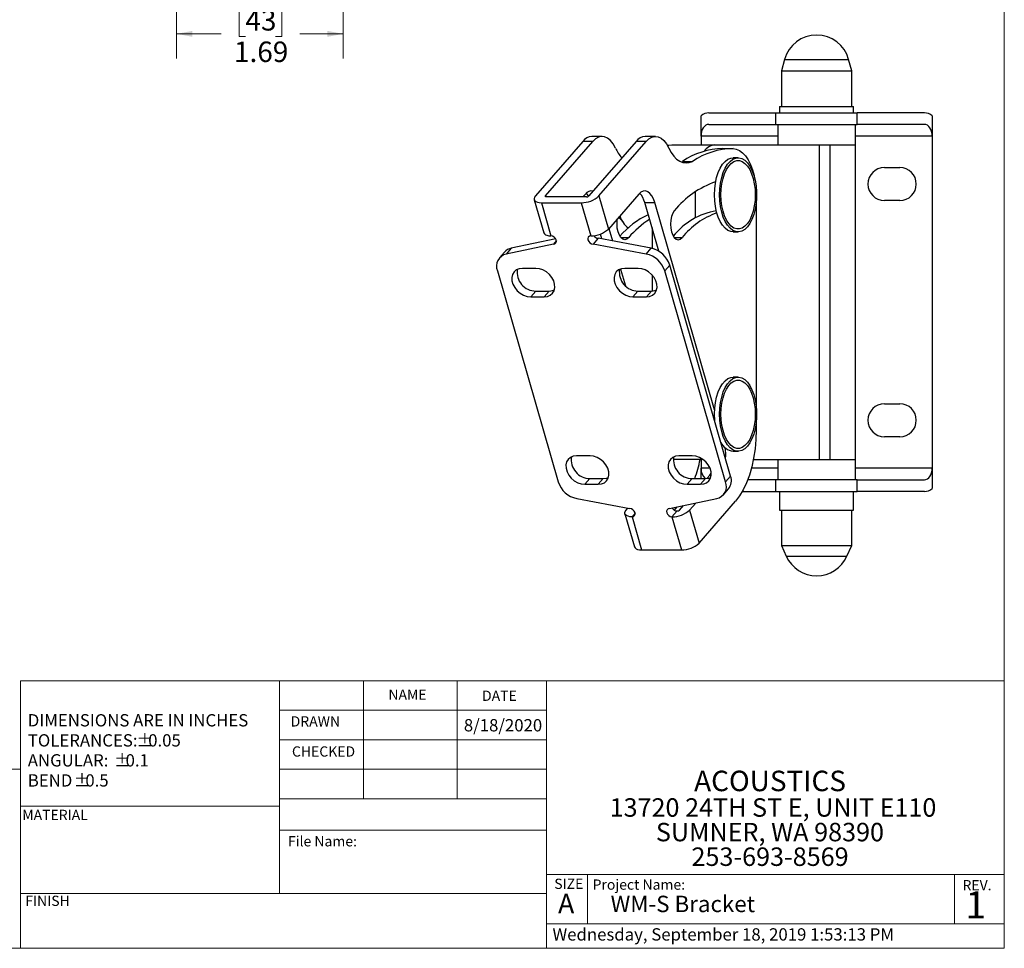
# Model space of a CAD drawing. Units: inches. Extents: x 0.7 to 21.3, y 0.8 to 16.4.
# Drawn here: x 11.3 to 21.3, y 0.8 to 10.2 of the extents above; entities that cross this region are included whole.
import ezdxf

# ---------------------------------------------------------------- set-up
doc = ezdxf.new("R2010")
doc.units = ezdxf.units.IN
doc.header["$LTSCALE"] = 2
doc.header["$MEASUREMENT"] = 0
doc.styles.add('SLDTEXTSTYLE1', font='TXT', dxfattribs={"width": 0.7})
doc.styles.add('SLDTEXTSTYLE2', font='TXT', dxfattribs={"width": 0.75})
doc.dimstyles.new('SLDDIMSTYLE1', dxfattribs={"dimtxt": 0.208333, "dimasz": 0.16, "dimexe": 0, "dimexo": 0.0625, "dimgap": 0.052083, "dimtad": 0, "dimtih": 1, "dimtoh": 1, "dimrnd": 1e-09, "dimzin": 12, "dimdsep": 46, "dimtxsty": 'SLDTEXTSTYLE2', "dimsah": 1, "dimcen": 0.09, "dimadec": 0, "dimazin": 3, "dimtfac": 1, "dimtdec": 3, "dimtofl": 0, "dimtmove": 0, "dimatfit": 3, "dimfxl": 1, "dimfrac": 2, "dimtolj": 1, "dimtzin": 12, "dimarcsym": 0})

# ---------------------------------------------------------------- blocks, each defined once
blk = doc.blocks.new('SW_NOTE_0')
at = {"color": 0, "linetype": 'Continuous', "lineweight": 0, "char_height": 0.125, "attachment_point": 1, "style": 'SLDTEXTSTYLE2'}
for s, insert in [('DIMENSIONS ARE IN INCHES', (0, 0.161)), ('TOLERANCES:', (0, -0.043)), ('%%p', (1.105, -0.043)), ('0.05', (1.224, -0.043)), ('ANGULAR:', (0, -0.246)), ('%%p', (0.875, -0.246)), ('0.1', (0.994, -0.246)), ('BEND', (0, -0.45)), ('%%p', (0.466, -0.45)), ('0.5', (0.585, -0.45))]:
    blk.add_mtext(s, dxfattribs=dict(at, insert=insert))
blk = doc.blocks.new('SW_NOTE_0_2')
at = {"color": 0, "linetype": 'Continuous', "lineweight": 0, "char_height": 0.1875, "attachment_point": 2, "style": 'SLDTEXTSTYLE2'}
for s, insert in [('13720 24TH ST E, UNIT E110', (1.526, 0.242)), ('SUMNER, WA 98390', (1.495, -0.008)), ('253-693-8569', (1.496, -0.258))]:
    blk.add_mtext(s, dxfattribs=dict(at, insert=insert))
blk = doc.blocks.new('_D_3')
at = {"color": 7, "linetype": 'Continuous', "lineweight": 0}
for p, q in [((12.847, 12.097), (12.847, 9.829)), ((14.54, 12.097), (14.54, 9.829)), ((13.546, 10.383), (13.482, 10.383)), ((13.482, 10.383), (13.482, 10.052)), ((13.853, 10.383), (13.917, 10.383)), ((13.917, 10.383), (13.917, 10.052)), ((12.847, 10.079), (13.3, 10.079)), ((13.482, 10.052), (13.546, 10.052)), ((13.917, 10.052), (13.853, 10.052)), ((14.54, 10.079), (14.099, 10.079))]:
    blk.add_line(p, q, dxfattribs=at)
at = {"color": 7, "linetype": 'Continuous', "lineweight": 18}
for points in [[(12.847, 10.079), (13.007, 10.049), (13.007, 10.109)], [(14.54, 10.079), (14.38, 10.109), (14.38, 10.049)]]:
    blk.add_solid(points, dxfattribs=at)
at = {"color": 7, "linetype": 'Continuous', "lineweight": 18, "char_height": 0.2083, "attachment_point": 1, "style": 'SLDTEXTSTYLE2'}
for s, insert in [('43', (13.546, 10.321)), ('1.69', (13.43, 10.001))]:
    blk.add_mtext(s, dxfattribs=dict(at, insert=insert))

msp = doc.modelspace()

# ---------------------------------------------------------------- linework, layer by layer
at = {"color": 7, "linetype": 'Continuous', "lineweight": 18}
for p, q in [((21.259854, 0.784146), (21.259854, 16.384146)), ((11.259854, 0.784146), (11.259854, 3.503346)), ((11.259854, 3.503346), (13.893831, 3.503346)), ((13.893831, 3.503346), (13.893831, 1.341034)), ((13.893831, 3.503346), (16.607682, 3.503346)), ((14.74686, 3.503346), (14.74686, 2.303346)), ((15.698944, 3.503346), (15.698944, 2.303346)), ((16.607682, 3.503346), (21.259854, 3.503346)), ((16.607682, 3.503346), (16.607682, 0.784146)), ((13.893831, 3.203346), (16.607682, 3.203346)), ((13.893831, 2.903346), (16.607682, 2.903346)), ((11.259854, 2.603346), (8.010183, 2.603346)), ((13.893831, 2.603346), (16.607682, 2.603346)), ((13.893831, 2.303346), (16.607682, 2.303346)), ((13.893831, 2.229431), (11.259854, 2.229431)), ((13.893831, 1.984146), (16.607682, 1.984146)), ((16.607682, 1.534146), (21.259854, 1.534146)), ((17.02457, 1.534146), (17.02457, 1.034146)), ((20.753506, 1.534146), (20.753506, 1.034146)), ((11.259854, 1.341034), (16.607682, 1.341034)), ((16.607682, 1.034146), (21.259854, 1.034146)), ((21.259854, 0.784146), (0.659854, 0.784146))]:
    msp.add_line(p, q, dxfattribs=at)
at = {"color": 7, "linetype": 'Continuous', "lineweight": 25}
for p, q in [((19.026116, 9.818467), (18.994152, 9.701769)), ((19.709393, 9.701769), (19.677429, 9.818467)), ((18.994152, 9.701769), (18.994152, 9.342267)), ((18.994152, 9.701769), (19.351772, 9.701769)), ((19.351772, 9.701769), (19.709393, 9.701769)), ((19.709393, 9.342267), (19.709393, 9.701769)), ((18.97533, 9.342267), (18.97533, 9.276389)), ((18.97533, 9.342267), (19.351772, 9.342267)), ((19.351772, 9.342267), (19.728215, 9.342267)), ((19.728215, 9.276389), (19.728215, 9.342267)), ((18.176912, 9.040169), (18.176912, 9.244742)), ((18.255991, 9.276389), (18.937842, 9.276389)), ((18.937842, 9.158279), (18.937842, 9.276389)), ((18.937842, 9.276389), (19.765702, 9.276389)), ((19.765702, 9.158279), (19.765702, 9.276389)), ((20.447554, 9.276389), (19.765702, 9.276389)), ((20.526632, 9.244742), (20.526632, 9.040169)), ((18.255991, 9.158279), (18.937842, 9.158279)), ((18.937842, 9.158279), (19.765702, 9.158279)), ((18.956507, 9.158279), (18.956507, 8.951235)), ((19.747037, 8.951235), (19.747037, 9.158279)), ((20.447554, 9.158279), (19.765702, 9.158279)), ((17.170641, 9.035637), (17.068355, 9.035637)), ((17.713039, 9.035637), (17.610753, 9.035637)), ((18.176912, 9.040169), (18.176912, 8.951236)), ((20.526632, 9.040169), (20.526632, 5.663483)), ((16.974575, 8.985381), (16.494953, 8.431561)), ((16.59724, 8.431561), (17.076862, 8.985381)), ((17.076862, 8.985381), (16.974575, 8.985381)), ((17.516974, 8.985381), (17.037352, 8.431561)), ((17.139638, 8.431561), (17.61926, 8.985381)), ((17.61926, 8.985381), (17.516974, 8.985381)), ((17.878934, 8.951236), (18.318476, 8.951236)), ((18.318476, 8.951236), (19.378908, 8.951236)), ((18.40015, 8.912615), (18.502437, 8.912615)), ((19.378908, 8.951236), (19.378908, 5.752417)), ((19.378908, 8.951236), (19.484802, 8.951236)), ((19.484802, 8.951236), (19.484802, 5.752417)), ((19.484802, 8.951236), (19.747037, 8.951236)), ((19.484802, 8.951235), (19.747037, 8.951235)), ((19.747037, 5.752417), (19.747037, 8.951236)), ((18.554114, 8.819481), (18.502437, 8.819481)), ((17.974902, 8.777242), (17.987187, 8.783188)), ((17.987187, 8.783188), (18.089473, 8.783188)), ((20.040749, 8.719936), (20.198229, 8.719936)), ((17.011371, 8.421561), (16.6059, 8.421561)), ((16.977257, 8.421561), (17.002381, 8.450572)), ((17.139638, 8.431561), (17.236808, 8.094957)), ((17.544779, 8.450572), (17.236808, 8.094957)), ((17.547016, 8.453091), (17.554229, 8.458357)), ((18.118476, 8.473672), (18.118476, 8.207541)), ((16.481868, 8.393256), (16.579038, 8.056652)), ((16.554757, 8.362506), (16.651926, 8.025902)), ((16.554757, 8.362506), (16.960228, 8.362506)), ((16.960228, 8.362506), (17.057397, 8.025902)), ((17.605125, 8.363417), (17.707411, 8.363417)), ((17.747778, 7.869254), (17.605125, 8.363417)), ((18.315521, 6.256866), (17.707411, 8.363417)), ((18.737226, 8.355923), (18.737226, 6.29973)), ((20.198229, 8.385291), (20.040749, 8.385291)), ((17.355849, 8.20439), (17.387385, 8.15704)), ((17.678934, 8.107734), (17.678934, 7.897619)), ((17.169255, 7.994393), (17.154826, 8.044377)), ((17.241085, 8.099896), (17.277462, 7.973884)), ((18.502437, 8.066595), (18.554114, 8.066595)), ((16.676069, 7.94227), (16.196807, 7.840268)), ((16.700812, 7.995706), (16.247951, 7.899323)), ((16.707109, 7.978112), (16.676069, 7.94227)), ((17.132683, 8.001325), (17.08154, 7.94227)), ((17.619692, 7.840268), (17.08154, 7.94227)), ((17.670835, 7.899323), (17.132683, 8.001325)), ((16.179841, 7.860429), (16.128698, 7.801374)), ((16.247951, 7.899323), (16.196807, 7.840268)), ((17.619692, 7.840268), (17.670835, 7.899323)), ((17.859012, 7.729498), (17.807869, 7.670443)), ((18.478198, 5.584578), (17.859012, 7.729498)), ((16.106678, 7.670443), (16.725864, 5.525523)), ((16.498611, 7.695517), (16.36223, 7.695517)), ((17.359761, 7.688789), (17.409203, 7.517517)), ((17.537842, 7.695517), (17.40146, 7.695517)), ((17.678934, 7.62898), (17.678934, 7.464898)), ((18.427054, 5.525523), (17.807869, 7.670443)), ((16.497034, 7.46476), (16.445891, 7.405705)), ((16.497034, 7.46476), (16.633416, 7.46476)), ((16.633416, 7.46476), (16.582273, 7.405705)), ((17.536265, 7.46476), (17.485121, 7.405705)), ((17.536265, 7.46476), (17.672647, 7.46476)), ((17.672647, 7.46476), (17.621503, 7.405705)), ((16.445891, 7.405705), (16.582273, 7.405705)), ((17.485121, 7.405705), (17.621503, 7.405705)), ((18.554114, 6.589058), (18.502437, 6.589058)), ((20.040749, 6.318361), (20.198229, 6.318361)), ((18.737226, 6.1255), (18.737226, 6.052949)), ((20.198229, 5.983716), (20.040749, 5.983716)), ((18.502437, 5.836172), (18.554114, 5.836172)), ((17.048611, 5.790261), (16.91223, 5.790261)), ((18.196417, 5.752417), (17.893853, 5.752417)), ((18.087842, 5.790261), (17.95146, 5.790261)), ((18.176912, 5.752417), (18.176912, 5.663483)), ((18.709244, 5.752417), (19.378908, 5.752417)), ((18.956507, 5.752417), (18.956507, 5.545373)), ((19.378908, 5.752417), (19.484802, 5.752417)), ((19.484802, 5.752417), (19.747037, 5.752417)), ((19.484802, 5.752417), (19.747037, 5.752417)), ((19.747037, 5.545373), (19.747037, 5.752417)), ((18.176912, 5.559504), (18.176912, 5.663483)), ((18.266902, 5.594734), (18.280278, 5.612696)), ((20.526632, 5.663483), (20.526632, 5.45891)), ((17.047034, 5.559504), (16.995891, 5.500449)), ((17.047034, 5.559504), (17.183416, 5.559504)), ((17.183416, 5.559504), (17.132273, 5.500449)), ((18.086265, 5.559504), (18.035121, 5.500449)), ((18.086265, 5.559504), (18.222647, 5.559504)), ((18.222647, 5.559504), (18.171503, 5.500449)), ((18.237031, 5.560241), (18.266902, 5.594734)), ((18.427054, 5.525523), (18.478198, 5.584578)), ((18.937842, 5.545373), (18.651225, 5.545373)), ((18.937842, 5.427263), (18.937842, 5.545373)), ((19.765702, 5.545373), (18.937842, 5.545373)), ((19.765702, 5.427263), (19.765702, 5.545373)), ((19.765702, 5.545373), (20.447554, 5.545373)), ((16.995891, 5.500449), (17.132273, 5.500449)), ((18.035121, 5.500449), (18.171503, 5.500449)), ((18.405035, 5.394592), (18.456178, 5.453647)), ((18.596178, 5.427263), (18.937842, 5.427263)), ((18.937842, 5.427263), (19.765702, 5.427263)), ((18.97533, 5.427263), (18.97533, 5.239042)), ((19.728215, 5.239042), (19.728215, 5.427263)), ((20.447554, 5.427263), (19.765702, 5.427263)), ((16.914041, 5.355698), (17.452193, 5.253696)), ((17.857664, 5.253696), (18.336926, 5.355698)), ((18.061217, 5.239119), (18.12269, 5.310102)), ((18.158386, 4.902515), (18.528492, 5.329876)), ((17.416532, 5.239119), (17.432404, 5.257447)), ((17.93295, 5.229119), (17.881807, 5.170064)), ((17.905859, 5.23723), (17.934233, 5.269992)), ((17.958931, 5.239119), (17.99729, 5.283413)), ((18.061217, 5.239119), (18.158386, 4.902515)), ((18.97533, 5.239042), (19.351772, 5.239042)), ((18.994152, 5.239042), (18.994152, 4.879539)), ((19.351772, 5.239042), (19.728215, 5.239042)), ((19.709393, 4.879539), (19.709393, 5.239042)), ((17.403447, 5.200814), (17.500616, 4.86421)), ((17.476336, 5.170064), (17.573505, 4.83346)), ((17.881807, 5.170064), (17.978976, 4.83346)), ((17.573505, 4.83346), (17.978976, 4.83346)), ((18.994152, 4.879539), (19.044059, 4.769315)), ((18.994152, 4.879539), (19.351772, 4.879539)), ((19.351772, 4.879539), (19.709393, 4.879539)), ((19.659486, 4.769315), (19.709393, 4.879539))]:
    msp.add_line(p, q, dxfattribs=at)
at = {"color": 8, "linetype": 'Continuous', "lineweight": 25}
for p, q in [((19.026116, 9.818467), (19.351772, 9.818467)), ((19.351772, 9.818467), (19.677429, 9.818467)), ((18.956507, 9.040169), (18.176912, 9.040169)), ((20.526632, 9.040169), (19.747037, 9.040169)), ((16.59724, 8.431561), (16.599905, 8.42233)), ((17.363063, 8.007836), (17.441803, 8.007836)), ((17.905461, 8.007836), (17.984201, 8.007836)), ((18.38137, 5.919998), (18.383741, 5.919998)), ((18.268207, 5.663483), (18.176912, 5.663483)), ((18.956507, 5.663483), (18.689025, 5.663483)), ((20.526632, 5.663483), (19.747037, 5.663483)), ((18.266902, 5.594734), (18.280062, 5.594734)), ((17.507376, 5.205906), (17.476336, 5.170064)), ((19.044059, 4.769315), (19.351772, 4.769315)), ((19.351772, 4.769315), (19.659486, 4.769315))]:
    msp.add_line(p, q, dxfattribs=at)
at = {"color": 7, "linetype": 'Continuous', "lineweight": 25, "flags": 128}
for points in [[(17.306794, 8.918516), (17.283458, 8.96019), (17.256983, 8.993526), (17.228105, 9.017597), (17.197629, 9.031733), (17.166401, 9.035541), (17.135292, 9.028914), (17.105166, 9.012038), (17.076862, 8.985381)], [(17.61926, 8.985381), (17.647564, 9.012038), (17.67769, 9.028914), (17.7088, 9.035541), (17.740027, 9.031733), (17.770504, 9.017597), (17.799381, 8.993526), (17.825857, 8.96019), (17.849193, 8.918516)], [(17.836857, 8.942283), (17.847647, 8.946311), (17.878934, 8.951236)], [(17.849193, 8.918516), (17.873253, 8.874121), (17.900072, 8.836579), (17.929166, 8.806567), (17.960008, 8.784626), (17.992043, 8.771153), (18.024692, 8.766392), (18.057365, 8.770428), (18.089473, 8.783188)], [(18.502437, 8.912615), (18.535851, 8.907835), (18.568585, 8.893594), (18.599972, 8.87018), (18.629373, 8.838071), (18.656191, 8.797921), (18.679878, 8.750546), (18.699954, 8.69691), (18.716008, 8.638107), (18.718868, 8.625061)], [(18.313931, 8.443038), (18.316368, 8.503424), (18.323617, 8.562245), (18.33549, 8.61798), (18.35168, 8.669183), (18.371766, 8.714529), (18.39523, 8.752844), (18.421463, 8.783135), (18.449786, 8.804618), (18.479464, 8.816736), (18.502152, 8.819481)], [(18.365892, 8.443038), (18.36833, 8.503424), (18.375579, 8.562245), (18.387452, 8.61798), (18.403641, 8.669183), (18.423728, 8.714529), (18.447192, 8.752844), (18.473424, 8.783135), (18.501747, 8.804618), (18.531426, 8.816736), (18.561692, 8.819175), (18.591763, 8.811873), (18.620858, 8.795018), (18.648224, 8.769047), (18.673153, 8.734632), (18.694999, 8.692666), (18.713196, 8.644234), (18.727273, 8.590591), (18.736865, 8.533127), (18.741725, 8.473329), (18.741725, 8.412747), (18.736865, 8.352949), (18.727273, 8.295485), (18.713196, 8.241842), (18.694999, 8.19341), (18.673153, 8.151444), (18.648224, 8.117029), (18.620858, 8.091058), (18.591763, 8.074203), (18.561692, 8.066901), (18.531426, 8.06934), (18.501747, 8.081458), (18.473424, 8.102941), (18.447192, 8.133232), (18.423728, 8.171547), (18.403641, 8.216893), (18.387452, 8.268096), (18.375579, 8.323831), (18.36833, 8.382652), (18.365892, 8.443038)], [(18.380009, 8.443038), (18.382383, 8.500351), (18.389442, 8.556101), (18.400993, 8.608767), (18.41672, 8.656913), (18.436196, 8.699224), (18.458887, 8.734547), (18.484176, 8.761919), (18.511373, 8.780592), (18.539736, 8.790058), (18.568491, 8.790058), (18.596854, 8.780592), (18.624051, 8.761919), (18.64934, 8.734547), (18.672031, 8.699224), (18.691507, 8.656913), (18.707234, 8.608767), (18.718785, 8.556101), (18.725844, 8.500351), (18.728218, 8.443038), (18.725844, 8.385725), (18.718785, 8.329974), (18.707234, 8.277309), (18.691507, 8.229163), (18.672031, 8.186852), (18.64934, 8.151529), (18.624051, 8.124157), (18.596854, 8.105484), (18.568491, 8.096018), (18.539736, 8.096018), (18.511373, 8.105484), (18.484176, 8.124157), (18.458887, 8.151529), (18.436196, 8.186852), (18.41672, 8.229163), (18.400993, 8.277309), (18.389442, 8.329974), (18.382383, 8.385725), (18.380009, 8.443038)], [(16.494953, 8.431561), (16.485585, 8.418089), (16.481172, 8.405135), (16.481886, 8.393196), (16.487698, 8.382732), (16.498386, 8.374144), (16.513538, 8.367763), (16.532572, 8.363833), (16.554757, 8.362506)], [(16.6059, 8.421561), (16.602688, 8.421753), (16.599931, 8.422322), (16.597737, 8.423247), (16.596189, 8.42449), (16.595348, 8.426006), (16.595244, 8.427734), (16.595883, 8.42961), (16.59724, 8.431561)], [(17.707411, 8.363417), (17.693817, 8.401359), (17.676783, 8.433268), (17.656963, 8.457917), (17.63512, 8.474359), (17.612093, 8.481963), (17.588767, 8.480436), (17.566038, 8.469836), (17.544779, 8.450572)], [(18.502152, 8.066595), (18.479464, 8.06934), (18.449786, 8.081458), (18.421463, 8.102941), (18.39523, 8.133232), (18.371766, 8.171547), (18.35168, 8.216893), (18.33549, 8.268096), (18.323617, 8.323831), (18.316368, 8.382652), (18.313931, 8.443038)], [(17.341018, 8.215288), (17.343292, 8.212531), (17.368717, 8.185069)], [(17.355849, 8.20439), (17.352399, 8.209729), (17.345828, 8.220843)], [(17.905461, 8.2806), (17.889154, 8.255573), (17.87664, 8.222958), (17.868774, 8.184977), (17.866091, 8.144218), (17.868774, 8.103459), (17.87664, 8.065478), (17.889154, 8.032863), (17.905461, 8.007836), (17.924452, 7.992104), (17.944831, 7.986738), (17.965211, 7.992104), (17.984201, 8.007836)], [(17.441803, 8.007836), (17.422812, 7.992104), (17.402433, 7.986738), (17.382053, 7.992104), (17.363063, 8.007836), (17.346755, 8.032863), (17.334242, 8.065478), (17.326376, 8.103459), (17.323693, 8.144218), (17.326376, 8.184977), (17.329089, 8.201514)], [(16.579038, 8.056652), (16.579055, 8.056592), (16.584867, 8.046128), (16.595555, 8.03754), (16.610707, 8.031158), (16.629741, 8.027229), (16.651926, 8.025902)], [(16.676069, 7.94227), (16.691152, 7.945453), (16.702101, 7.954518), (16.70725, 7.968084), (16.705813, 7.984086), (16.698011, 8.000088), (16.68503, 8.013654), (16.668847, 8.022719), (16.651926, 8.025902)], [(17.057397, 8.025902), (17.042314, 8.022719), (17.031364, 8.013654), (17.026216, 8.000088), (17.027652, 7.984086), (17.035455, 7.968084), (17.048436, 7.954518), (17.064619, 7.945453), (17.08154, 7.94227)], [(16.36223, 7.695517), (16.328767, 7.691306), (16.29968, 7.678919), (16.276659, 7.659074), (16.261043, 7.632927), (16.253738, 7.601995), (16.255169, 7.568077), (16.265253, 7.533144), (16.283404, 7.499227), (16.308568, 7.468295), (16.339281, 7.442147), (16.373758, 7.422303), (16.409997, 7.409916), (16.445891, 7.405705)], [(16.582273, 7.405705), (16.615736, 7.409916), (16.644823, 7.422303), (16.667843, 7.442147), (16.68346, 7.468295), (16.690765, 7.499227), (16.689334, 7.533144), (16.679249, 7.568077), (16.661098, 7.601995), (16.635935, 7.632927), (16.605222, 7.659074), (16.570744, 7.678919), (16.534505, 7.691306), (16.498611, 7.695517)], [(17.40146, 7.695517), (17.367997, 7.691306), (17.33891, 7.678919), (17.31589, 7.659074), (17.300273, 7.632927), (17.292968, 7.601995), (17.294399, 7.568077), (17.304484, 7.533144), (17.322635, 7.499227), (17.347798, 7.468295), (17.378511, 7.442147), (17.412989, 7.422303), (17.449228, 7.409916), (17.485121, 7.405705)], [(17.621503, 7.405705), (17.654966, 7.409916), (17.684053, 7.422303), (17.707074, 7.442147), (17.72269, 7.468295), (17.729995, 7.499227), (17.728564, 7.533144), (17.71848, 7.568077), (17.700329, 7.601995), (17.675165, 7.632927), (17.644452, 7.659074), (17.609974, 7.678919), (17.573736, 7.691306), (17.537842, 7.695517)], [(16.633416, 7.46476), (16.666879, 7.468971), (16.686215, 7.476041)], [(17.672647, 7.46476), (17.706109, 7.468971), (17.725445, 7.476041)], [(18.313931, 6.212615), (18.316368, 6.273001), (18.323617, 6.331822), (18.33549, 6.387557), (18.35168, 6.43876), (18.371766, 6.484106), (18.39523, 6.522421), (18.421463, 6.552712), (18.449786, 6.574195), (18.479464, 6.586313), (18.502152, 6.589058)], [(18.365892, 6.212615), (18.36833, 6.273001), (18.375579, 6.331822), (18.387452, 6.387557), (18.403641, 6.43876), (18.423728, 6.484106), (18.447192, 6.522421), (18.473424, 6.552712), (18.501747, 6.574195), (18.531426, 6.586313), (18.561692, 6.588752), (18.591763, 6.58145), (18.620858, 6.564595), (18.648224, 6.538624), (18.673153, 6.504209), (18.694999, 6.462243), (18.713196, 6.413811), (18.727273, 6.360168), (18.736865, 6.302704), (18.741725, 6.242906), (18.741725, 6.182324), (18.736865, 6.122526), (18.727273, 6.065062), (18.713196, 6.011419), (18.694999, 5.962987), (18.673153, 5.921021), (18.648224, 5.886606), (18.620858, 5.860635), (18.591763, 5.84378), (18.561692, 5.836478), (18.531426, 5.838917), (18.501747, 5.851035), (18.473424, 5.872518), (18.447192, 5.902809), (18.423728, 5.941124), (18.403641, 5.98647), (18.387452, 6.037673), (18.375579, 6.093408), (18.36833, 6.152229), (18.365892, 6.212615)], [(18.380009, 6.212615), (18.382383, 6.269928), (18.389442, 6.325679), (18.400993, 6.378344), (18.41672, 6.42649), (18.436196, 6.468801), (18.458887, 6.504124), (18.484176, 6.531496), (18.511373, 6.550169), (18.539736, 6.559635), (18.568491, 6.559635), (18.596854, 6.550169), (18.624051, 6.531496), (18.64934, 6.504124), (18.672031, 6.468801), (18.691507, 6.42649), (18.707234, 6.378344), (18.718785, 6.325679), (18.725844, 6.269928), (18.728218, 6.212615), (18.725844, 6.155302), (18.718785, 6.099552), (18.707234, 6.046886), (18.691507, 5.99874), (18.672031, 5.956429), (18.64934, 5.921106), (18.624051, 5.893734), (18.596854, 5.875061), (18.568491, 5.865595), (18.539736, 5.865595), (18.511373, 5.875061), (18.484176, 5.893734), (18.458887, 5.921106), (18.436196, 5.956429), (18.41672, 5.99874), (18.400993, 6.046886), (18.389442, 6.099552), (18.382383, 6.155302), (18.380009, 6.212615)], [(18.317266, 6.142061), (18.316368, 6.152229), (18.313931, 6.212615)], [(18.737226, 6.052949), (18.734403, 5.95602), (18.725973, 5.860401), (18.712049, 5.767385), (18.692821, 5.678232), (18.668547, 5.594146), (18.639557, 5.516265), (18.606242, 5.445641), (18.569053, 5.38323), (18.528492, 5.329876)], [(16.91223, 5.790261), (16.878767, 5.78605), (16.84968, 5.773663), (16.826659, 5.753819), (16.811043, 5.727671), (16.803738, 5.696739), (16.805169, 5.662821), (16.815253, 5.627888), (16.833404, 5.593971), (16.858568, 5.563039), (16.889281, 5.536891), (16.923758, 5.517047), (16.959997, 5.50466), (16.995891, 5.500449)], [(17.132273, 5.500449), (17.165736, 5.50466), (17.194823, 5.517047), (17.217843, 5.536891), (17.23346, 5.563039), (17.240765, 5.593971), (17.239334, 5.627888), (17.229249, 5.662821), (17.211098, 5.696739), (17.185935, 5.727671), (17.155222, 5.753819), (17.120744, 5.773663), (17.084505, 5.78605), (17.048611, 5.790261)], [(17.95146, 5.790261), (17.917997, 5.78605), (17.88891, 5.773663), (17.86589, 5.753819), (17.850273, 5.727671), (17.842968, 5.696739), (17.844399, 5.662821), (17.854484, 5.627888), (17.872635, 5.593971), (17.897798, 5.563039), (17.928511, 5.536891), (17.962989, 5.517047), (17.999228, 5.50466), (18.035121, 5.500449)], [(18.171503, 5.500449), (18.204966, 5.50466), (18.234053, 5.517047), (18.257074, 5.536891), (18.27269, 5.563039), (18.279995, 5.593971), (18.278564, 5.627888), (18.26848, 5.662821), (18.250329, 5.696739), (18.225165, 5.727671), (18.194452, 5.753819), (18.159974, 5.773663), (18.123736, 5.78605), (18.087842, 5.790261)], [(17.183416, 5.559504), (17.216879, 5.563715), (17.236215, 5.570786)], [(18.222647, 5.559504), (18.256109, 5.563715), (18.275445, 5.570786)], [(17.476336, 5.170064), (17.454151, 5.171391), (17.435116, 5.17532), (17.419964, 5.181702), (17.409277, 5.19029), (17.403465, 5.200754), (17.402751, 5.212693), (17.407163, 5.225647), (17.416532, 5.239119)], [(17.476336, 5.170064), (17.491419, 5.173247), (17.502368, 5.182311), (17.507517, 5.195878), (17.50608, 5.21188), (17.498278, 5.227882), (17.485297, 5.241448), (17.469114, 5.250513), (17.452193, 5.253696)], [(17.857664, 5.253696), (17.842581, 5.250513), (17.831631, 5.241448), (17.826483, 5.227882), (17.827919, 5.21188), (17.835722, 5.195878), (17.848703, 5.182311), (17.864885, 5.173247), (17.881807, 5.170064)], [(17.500616, 4.86421), (17.500634, 4.86415), (17.506446, 4.853685), (17.517134, 4.845098), (17.532286, 4.838716), (17.55132, 4.834787), (17.573505, 4.83346)]]:
    msp.add_lwpolyline(points, dxfattribs=at)
at = {"color": 7, "linetype": 'Continuous', "lineweight": 25}
for centre, radius, start, end in [((19.351772, 9.729267), 0.337652, 15.3179985, 164.6820015), ((17.073775, 8.912898), 0.122859, 92.5284987, 143.8450726), ((17.616173, 8.912898), 0.122859, 92.5284983, 143.8450726), ((17.630783, 9.063611), 0.354995, 204.1247631, 223.4779341), ((18.411999, 8.151273), 0.761434, 90.8916369, 123.9114909), ((18.514286, 8.151273), 0.761434, 90.8916369, 123.9114909), ((18.330743, 8.806035), 0.145718, 94.8290397, 147.0687491), ((20.040749, 8.552613), 0.167323, 90, 270), ((20.198229, 8.552613), 0.167323, 270, 90), ((18.619977, 7.705473), 0.917226, 108.7114254, 141.1687596), ((16.962447, 8.624329), 0.261832, 269.5143504, 312.5890981), ((17.062152, 8.409393), 0.072583, 76.3790999, 145.4355986), ((16.906319, 8.352081), 0.149742, 30.9647339, 45.7727133), ((17.011693, 8.459476), 0.037916, 269.5143395, 312.5891046), ((17.40665, 8.318002), 0.203605, 12.8887338, 43.9787401), ((17.608043, 8.313265), 0.269991, 198.4388617, 230.2561523), ((17.985071, 7.482367), 0.831853, 114.4437032, 139.5075699), ((18.456306, 7.572027), 0.719849, 99.9248496, 141.2570321), ((18.608234, 7.504465), 0.801747, 109.6866478, 141.1089079), ((18.147279, 7.41408), 0.922086, 122.3235829, 139.9147275), ((17.059617, 8.287725), 0.261832, 269.514351, 312.5890972), ((17.135831, 8.061006), 0.059764, 213.8511808, 266.9802149), ((16.224298, 7.716849), 0.126444, 102.5574013, 201.5312814), ((16.270678, 7.780442), 0.121034, 100.8229837, 138.6341471), ((17.568334, 7.594191), 0.25138, 17.6580775, 78.2111762), ((17.619477, 7.653246), 0.25138, 17.6580775, 78.2111762), ((16.497977, 7.655484), 0.190726, 171.3296363, 269.7167179), ((17.537208, 7.655484), 0.190726, 171.3296363, 269.7167179), ((20.040749, 6.151039), 0.167323, 90, 270), ((20.198229, 6.151039), 0.167323, 270, 90), ((18.523565, 5.993378), 0.158658, 204.4698187, 262.2433965), ((17.95978, 5.800842), 0.468945, 355.2050495, 8.5936062), ((17.047977, 5.750228), 0.190726, 171.3296363, 269.7167179), ((18.087208, 5.750228), 0.190726, 171.3296363, 269.7167179), ((16.947397, 5.982051), 1.240881, 340.0913596, 349.3355216), ((16.965399, 5.601775), 0.25138, 197.6580775, 258.2111762), ((18.309434, 5.479117), 0.126444, 282.5574013, 21.5312814), ((18.348313, 5.539104), 0.137615, 321.6117965, 19.2954164), ((17.884026, 5.431886), 0.261832, 269.5143484, 312.5890998), ((17.936106, 5.288899), 0.059863, 209.6167088, 266.9778054), ((17.933271, 5.267034), 0.037916, 269.5143572, 312.5890868), ((17.981195, 5.095282), 0.261832, 269.5143504, 312.5890981), ((19.351772, 4.908642), 0.337786, 204.3601034, 335.6398966)]:
    msp.add_arc(centre, radius, start, end, dxfattribs=at)
for centre, major_axis, start_param, end_param in [((18.255991, 9.040169), (0, 0.23622), 0, 0.523598776), ((20.447554, 9.040169), (0, 0.23622), 5.759586532, 6.283185307), ((18.255991, 9.040169), (0, 0.11811), 0, 1.570796327), ((20.447554, 9.040169), (0, 0.11811), 4.71238898, 6.283185307), ((18.255991, 5.663483), (0, 0.11811), 1.570796327, 2.647409234), ((20.447554, 5.663483), (0, 0.11811), 3.141592654, 4.71238898), ((20.447554, 5.663483), (0, 0.23622), 3.141592654, 3.665191429)]:
    msp.add_ellipse(centre, major_axis=major_axis, ratio=0.669530788, start_param=start_param, end_param=end_param, dxfattribs=at)

# ---------------------------------------------------------------- block references
at = {"color": 7, "linetype": 'Continuous', "lineweight": 0}
for name, p in [('SW_NOTE_0', (11.333843, 3.003193)), ('SW_NOTE_0_2', (17.382619, 2.067196))]:
    msp.add_blockref(name, p, dxfattribs=at)

# ---------------------------------------------------------------- texts
for s, insert, char_height, attachment_point, style in [('NAME', (14.99934, 3.414579), 0.1041667, 1, 'SLDTEXTSTYLE2'), ('DATE', (15.951306, 3.403312), 0.1041667, 1, 'SLDTEXTSTYLE2'), ('DRAWN', (14.006122, 3.14265), 0.1041667, 1, 'SLDTEXTSTYLE2'), ('CHECKED', (14.019117, 2.836786), 0.1041667, 1, 'SLDTEXTSTYLE2'), ('ACOUSTICS', (18.878701, 2.589515), 0.2083333, 2, 'SLDTEXTSTYLE1'), ('MATERIAL', (11.277683, 2.19228), 0.1041667, 1, 'SLDTEXTSTYLE2'), ('File Name:', (13.978707, 1.924159), 0.1041667, 1, 'SLDTEXTSTYLE2'), ('SIZE', (16.685224, 1.491954), 0.1041667, 1, 'SLDTEXTSTYLE2'), ('Project Name:', (17.075094, 1.483772), 0.10416667, 1, 'SLDTEXTSTYLE2'), ('REV.', (20.835006, 1.477585), 0.1041667, 1, 'SLDTEXTSTYLE2'), ('FINISH', (11.30781, 1.318956), 0.1041667, 1, 'SLDTEXTSTYLE2'), ('A', (16.723663, 1.338267), 0.2, 1, 'SLDTEXTSTYLE2'), ('WM-S Bracket', (17.258192, 1.318543), 0.16666667, 1, 'SLDTEXTSTYLE2'), ('1', (20.86534, 1.363559), 0.275591, 1, 'SLDTEXTSTYLE2'), ('Wednesday, September 18, 2019 1:53:13 PM', (16.667068, 0.98793), 0.125, 1, 'SLDTEXTSTYLE2')]:
    msp.add_mtext(s, dxfattribs=dict(at, insert=insert, char_height=char_height, attachment_point=attachment_point, style=style))
at = {"color": 7, "linetype": 'Continuous', "lineweight": 18, "insert": (15.76627, 3.113729), "char_height": 0.125, "attachment_point": 1, "style": 'SLDTEXTSTYLE2'}
msp.add_mtext('8/18/2020', dxfattribs=at)

# ---------------------------------------------------------------- dimensions: what is measured, and where the dimension line sits
at = {"color": 7, "linetype": 'Continuous', "lineweight": 18}
dim = msp.add_linear_dim(base=(14.539663, 10.078913), p1=(12.84675, 12.196695), p2=(14.539663, 12.196695), dimstyle='SLDDIMSTYLE1', dxfattribs=at)
dim.commit()
dim.dimension.update_dxf_attribs({"geometry": '_D_3', "text_midpoint": (13.699456, 10.078913), "dimtype": 160})

doc.saveas('drawing.dxf')
